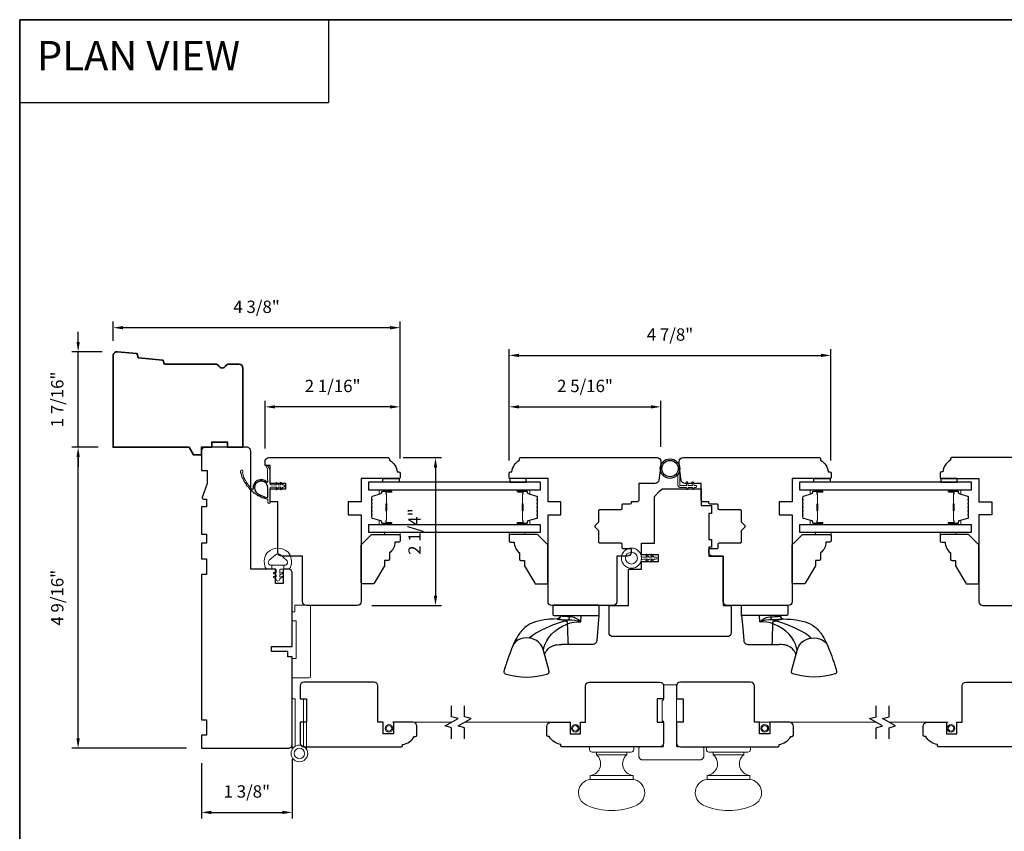
# Model space of a CAD drawing. Extents: x 1783 to 1867, y 626 to 732.
# Drawn here: x 1812 to 1827, y 660 to 673 of the extents above; entities that cross this region are included whole.
import ezdxf

# ---------------------------------------------------------------- set-up
doc = ezdxf.new("R2010")
doc.units = 0
doc.header["$LTSCALE"] = 250
doc.header["$MEASUREMENT"] = 0
doc.header["$PDMODE"] = 3
doc.header["$PDSIZE"] = -2
for name, pattern in [('DASHED2', [0.375, 0.25, -0.125]), ('HIDDEN', [0.375, 0.25, -0.125]), ('HIDDEN2', [0.1875, 0.125, -0.0625])]:
    doc.linetypes.add(name, pattern=pattern)
doc.layers.get('0').update_dxf_attribs({"color": 5, "linetype": 'CONTINUOUS', "lineweight": 20})
doc.layers.get('DEFPOINTS').update_dxf_attribs({"color": 2, "linetype": 'CONTINUOUS'})
for name, color, linetype, lineweight in [('2', 2, 'CONTINUOUS', 25), ('5', 7, 'HIDDEN', 9), ('6', 6, 'CONTINUOUS', 5), ('8', 7, 'CONTINUOUS', 35), ('Butal', 9, 'CONTINUOUS', 15), ('Screen', 40, 'HIDDEN2', 9), ('Spacer Bar', 1, 'CONTINUOUS', 9), ('WeatherStrip', 181, 'CONTINUOUS', 15)]:
    doc.layers.add(name, color=color, linetype=linetype, lineweight=lineweight)
for name, color, linetype in [('7', 7, 'CONTINUOUS'), ('Glass', 6, 'CONTINUOUS'), ('HARDWARE', 1, 'CONTINUOUS'), ('Vinyl', 6, 'CONTINUOUS'), ('Visible (ANSI)', 7, 'CONTINUOUS')]:
    doc.layers.add(name, color=color, linetype=linetype)
doc.styles.add('BOLD', font='txt')
doc.styles.add('ROMANS', font='romans')
doc.dimstyles.new('LWDEC', dxfattribs={"dimscale": 0.075, "dimtxt": 2.5, "dimasz": 2, "dimexe": 1.25, "dimexo": 3, "dimgap": 2, "dimtad": 1, "dimtoh": 1, "dimdec": 4, "dimzin": 11, "dimdsep": 46, "dimlunit": 5, "dimtxsty": 'ROMANS', "dimcen": 0, "dimdle": 1.5, "dimazin": 0, "dimtfac": 1, "dimtdec": 4, "dimtix": 1, "dimtmove": 0, "dimatfit": 3, "dimfxl": 0, "dimfrac": 2, "dimtzin": 0, "dimarcsym": 0})

# ---------------------------------------------------------------- blocks, each defined once
blk = doc.blocks.new('A$C1DF33308')
at = {"layer": '6'}
for p, q in [((2.62, 6.22), (4.58, 8.54)), ((6.6, 7.81), (6.6, 7.52)), ((8.12, 7.52), (8.12, 8.8)), ((4.58, 1.93), (2.62, 4.26)), ((6.6, 7.52), (8.12, 7.52)), ((6.6, 7.52), (6.6, 2.95)), ((8.12, 7.52), (6.6, 7.52)), ((8.12, 6.21), (8.12, 7.52)), ((8.12, 2.95), (8.12, 4.26)), ((9.4, 5.96), (8.37, 5.96)), ((8.37, 4.52), (9.4, 4.52)), ((9.43, 6.71), (9.61, 6.28)), ((9.61, 4.2), (9.43, 3.77)), ((10.17, 6.09), (9.83, 6.88)), ((9.83, 3.59), (10.17, 4.38)), ((10.91, 5.96), (10.38, 5.96)), ((10.38, 4.52), (10.91, 4.52)), ((10.93, 6.71), (11.12, 6.28)), ((11.12, 4.2), (10.93, 3.77)), ((11.68, 6.09), (11.34, 6.88)), ((11.34, 3.59), (11.68, 4.38)), ((11.97, 5.96), (11.89, 5.96)), ((11.89, 4.52), (11.97, 4.52)), ((6.6, 2.95), (6.6, 2.67)), ((8.12, 2.95), (6.6, 2.95)), ((6.6, 2.95), (8.12, 2.95)), ((8.12, 1.68), (8.12, 2.95))]:
    blk.add_line(p, q, dxfattribs=at)
for centre, radius, start, end in [((5.64, 5.24), 5.66, 136.3972, 223.6028), ((4.3, 6.51), 3.81, 108.0743, 136.3972), ((5.29, 3.47), 7, 76.2308, 108.0743), ((5.45, 7.81), 1.14, 360, 140), ((6.6, 8.8), 1.53, 0, 76.2308), ((3.79, 5.24), 1.53, 140, 220), ((8.37, 6.21), 0.254, 180, 270), ((8.37, 4.26), 0.254, 90, 180), ((9.4, 6.19), 0.23, 270, 23.4142), ((9.4, 4.29), 0.23, 336.5858, 90), ((9.63, 6.79), 0.221, 23.4142, 203.4142), ((10.38, 6.19), 0.23, 203.4142, 270), ((10.38, 4.29), 0.23, 90, 156.5858), ((11.13, 6.79), 0.221, 23.4142, 203.4142), ((10.91, 6.19), 0.23, 270, 23.4142), ((10.91, 4.29), 0.23, 336.5858, 90), ((11.89, 6.19), 0.23, 203.4142, 270), ((11.89, 4.29), 0.23, 90, 156.5858), ((11.97, 5.24), 0.719, 270, 90), ((4.3, 3.97), 3.81, 223.6028, 251.9257), ((5.29, 7), 7, 251.9257, 283.7692), ((5.45, 2.67), 1.14, 220, 0), ((6.6, 1.68), 1.53, 283.7692, 0), ((9.63, 3.68), 0.221, 156.5858, 336.5858), ((11.13, 3.68), 0.221, 156.5858, 336.5858)]:
    blk.add_arc(centre, radius, start, end, dxfattribs=at)
blk = doc.blocks.new('*U292')
at = {"layer": '7'}
for p, q in [((6, 0), (6, 0)), ((6, 0), (6, 0)), ((6, 0), (6, 0)), ((355, 0), (355, 0)), ((355, 0), (355, 0)), ((355, 0), (355, 0))]:
    blk.add_line(p, q, dxfattribs=at)
at = {"layer": 'Visible (ANSI)'}
for points in [[(6, 0), (33.5, 0, -0.414214), (35, -1.5), (35, -35.25), (33.25, -35.25), (33.25, -37.25), (27, -37.25), (27, -39.25), (35, -39.25), (35, -67.5, -0.414214), (33.5, -69), (31.5, -69), (31.5, -63.5), (28.5, -63.5), (28.5, -69), (19, -69), (19, -114.5, -0.414214), (17.5, -116), (1.5, -116, -0.414214), (0, -114.5), (0, -107), (2.25, -107), (2.25, -102), (0.31, -96.67, -0.520567), (0.78, -96), (2, -96), (2, -93), (0, -93), (0, -82.5), (2, -82.5), (2, -79), (0, -79), (0, -73), (2, -73), (2, -67), (0, -67), (0, -11), (2, -11), (2, -5), (0, -5), (0, 0), (6, 0)], [(355, 0), (327.5, 0, 0.414214), (326, -1.5), (326, -35.25), (327.75, -35.25), (327.75, -37.25), (334, -37.25), (334, -39.25), (326, -39.25), (326, -67.5, 0.414214), (327.5, -69), (329.5, -69), (329.5, -63.5), (332.5, -63.5), (332.5, -69), (342, -69), (342, -114.5, 0.414214), (343.5, -116), (359.5, -116, 0.414214), (361, -114.5), (361, -107), (358.75, -107), (358.75, -102), (360.69, -96.67, 0.520567), (360.22, -96), (359, -96), (359, -93), (361, -93), (361, -82.5), (359, -82.5), (359, -79), (361, -79), (361, -73), (359, -73), (359, -67), (361, -67), (361, -11), (359, -11), (359, -5), (361, -5), (361, 0), (355, 0)]]:
    blk.add_lwpolyline(points, format="xyb", dxfattribs=at)
at = {"layer": 'WeatherStrip', "rotation": 90}
blk.add_blockref('A$C1DF33308', (34.71, -77.1), dxfattribs=at)
at = {"layer": 'WeatherStrip', "xscale": -1, "rotation": 270}
blk.add_blockref('A$C1DF33308', (326.29, -77.1), dxfattribs=at)
blk = doc.blocks.new('A$C41D00328')
at = {"layer": '5', "linetype": 'Continuous'}
for p, q in [((1.12, 4.25), (0.37, 4.25)), ((1.99, 5.29), (1.12, 4.25)), ((1.78, 4.25), (2.38, 4.96)), ((3.03, 4.25), (1.78, 4.25)), ((3.9, 5.29), (3.03, 4.25)), ((3.68, 4.25), (4.28, 4.96)), ((5.25, 4.25), (3.68, 4.25)), ((5.75, 4.38), (5.25, 4.25)), ((6.02, 4.38), (5.75, 4.38)), ((0.37, 3.5), (1.12, 3.5)), ((1.12, 3.5), (1.99, 2.46)), ((2.38, 2.79), (1.78, 3.5)), ((1.78, 3.5), (3.03, 3.5)), ((3.03, 3.5), (3.9, 2.46)), ((4.28, 2.79), (3.68, 3.5)), ((3.68, 3.5), (5.25, 3.5)), ((5.25, 3.5), (5.75, 3.38)), ((5.75, 3.38), (6.02, 3.38))]:
    blk.add_line(p, q, dxfattribs=at)
for radius in [3.88, 2.28]:
    blk.add_circle((9.86, 3.88), radius, dxfattribs=at)
for centre, radius, start, end in [((0.37, 3.88), 0.375, 90, 270), ((2.19, 5.13), 0.25, 320, 140), ((4.09, 5.13), 0.25, 320, 140), ((2.19, 2.63), 0.25, 220, 40), ((4.09, 2.63), 0.25, 220, 40)]:
    blk.add_arc(centre, radius, start, end, dxfattribs=at)
blk = doc.blocks.new('63-130')
at = {"layer": 'Butal'}
for points in [[(0, 8.43), (0, 4.25, 0.414214), (0.25, 4), (1.57, 4), (1.39, 4.61, 0.329751), (1.03, 4.88), (0.91, 4.88, -0.414214), (0.4, 5.39), (0.4, 8.68), (0.25, 8.68, 0.414214)], [(13.3, 8.43), (13.3, 4.25, -0.414214), (13.05, 4), (11.72, 4), (11.91, 4.61, -0.329751), (12.27, 4.88), (12.39, 4.88, 0.414214), (12.9, 5.39), (12.9, 8.68), (13.05, 8.68, -0.414214)]]:
    blk.add_lwpolyline(points, format="xyb", close=True, dxfattribs=at)
at = {"layer": 'Spacer Bar'}
for points in [[(5.47, 1, -0.226277), (5.37, 1.05), (5.3, 1.13, 0.476976), (5.1, 1.13), (5.03, 1.05, -0.226277), (4.93, 1), (4.02, 1, -0.226277), (3.92, 1.05), (3.85, 1.13, 0.476976), (3.65, 1.13), (3.59, 1.05, -0.226277), (3.49, 1), (2.86, 1, -0.329751), (2.38, 1.35), (1.39, 4.61, 0.329751), (1.02, 4.89), (0.9, 4.89, -0.414214), (0.4, 5.39), (0.4, 8.68, -1), (0.78, 8.68), (0.78, 6.81, 0.414214), (0.93, 6.66), (1.44, 6.66), (1.44, 6.55), (0.97, 6.55, -0.414214), (0.67, 6.85), (0.67, 8.68, 1), (0.51, 8.68), (0.51, 5.39, 0.414214), (0.9, 5), (1.02, 5, -0.329751), (1.5, 4.65), (2.49, 1.39, 0.329751), (2.86, 1.11), (3.49, 1.11, 0.226277), (3.5, 1.12), (3.57, 1.2, -0.476976), (3.94, 1.2), (4.01, 1.12, 0.226277), (4.02, 1.11), (4.93, 1.11, 0.226277), (4.94, 1.12), (5.01, 1.2, -0.476976), (5.39, 1.2), (5.46, 1.12, 0.226277), (5.47, 1.11), (6.38, 1.11, 0.256633), (6.39, 1.12), (6.46, 1.2, -0.476976), (6.84, 1.2), (6.91, 1.12, 0.226277), (6.92, 1.11), (7.83, 1.11, 0.256633), (7.84, 1.12), (7.91, 1.2, -0.476976), (8.28, 1.2), (8.35, 1.12, 0.226277), (8.36, 1.11), (9.28, 1.11, 0.256633), (9.29, 1.12), (9.36, 1.2, -0.476976), (9.73, 1.2), (9.8, 1.12, 0.226277), (9.81, 1.11), (10.44, 1.11, 0.329751), (10.8, 1.39), (11.8, 4.65, -0.329751), (12.28, 5), (12.4, 5, 0.414214), (12.78, 5.39), (12.78, 8.68, 1), (12.63, 8.68), (12.63, 6.85, -0.414214), (12.33, 6.55), (11.85, 6.55), (11.85, 6.66), (12.37, 6.66, 0.414214), (12.52, 6.81), (12.52, 8.68, -1), (12.9, 8.68), (12.9, 5.39, -0.414214), (12.4, 4.89), (12.28, 4.89, 0.329751), (11.91, 4.61), (10.91, 1.35, -0.329751), (10.44, 1), (9.81, 1, -0.226277), (9.71, 1.05), (9.64, 1.13, 0.476976), (9.45, 1.13), (9.38, 1.05, -0.226277), (9.28, 1), (8.36, 1, -0.226277), (8.26, 1.05), (8.2, 1.13, 0.476976), (8, 1.13), (7.93, 1.05, -0.226277), (7.83, 1), (6.92, 1, -0.226277), (6.82, 1.05), (6.75, 1.13, 0.476976), (6.55, 1.13), (6.48, 1.05, -0.226277), (6.38, 1)], [(1, 6.72), (1.63, 6.72, 0.22907), (1.79, 6.79, -0.224481), (1.93, 6.85), (5.21, 6.85, -0.28964), (5.37, 6.75, 0.272736), (5.59, 6.6), (7.7, 6.6, 0.272736), (7.93, 6.75, -0.28964), (8.09, 6.85), (11.37, 6.85, -0.224481), (11.51, 6.79, 0.22907), (11.67, 6.72), (12.3, 6.72), (12.3, 6.66), (11.67, 6.66, -0.228585), (11.47, 6.76, 0.224481), (11.37, 6.8), (8.09, 6.8, 0.28964), (7.97, 6.73, -0.274141), (7.7, 6.55), (5.59, 6.55, -0.274141), (5.32, 6.73, 0.28964), (5.21, 6.8), (1.93, 6.8, 0.224481), (1.83, 6.76, -0.228585), (1.63, 6.66), (1, 6.66)]]:
    blk.add_lwpolyline(points, format="xyb", close=True, dxfattribs=at)
blk.add_lwpolyline([(5.21, 6.8, 0.001885), (5.21, 6.8), (1.93, 6.8, 0.224481), (1.83, 6.76, -0.228585), (1.63, 6.66), (1, 6.66), (1, 6.72), (1.63, 6.72, 0.22907), (1.79, 6.79, -0.224481), (1.93, 6.85), (5.21, 6.85, 0.214245), (5.25, 6.87, -0.214245), (5.38, 6.93), (7.92, 6.93, -0.214245), (8.05, 6.87, 0.214245), (8.09, 6.85), (11.37, 6.85, -0.224481), (11.51, 6.79, 0.22907), (11.67, 6.72), (12.3, 6.72), (12.3, 6.66), (11.67, 6.66, -0.228585), (11.47, 6.76, 0.224481), (11.37, 6.8), (8.09, 6.8, -0.214245), (8.01, 6.84, 0.214245), (7.92, 6.88), (5.38, 6.88, 0.214245), (5.28, 6.84, -0.214245), (5.21, 6.8)], format="xyb", dxfattribs=at)
blk = doc.blocks.new('*D381')
at = {"layer": '2', "color": 0, "lineweight": -2}
for p, q in [((1813.155, 666.131), (1812.756, 666.131)), ((1812.849, 661.714), (1812.849, 665.981)), ((1814.493, 661.564), (1812.756, 661.564))]:
    blk.add_line(p, q, dxfattribs=at)
at = {"layer": '2', "color": 0}
for points in [[(1812.824, 665.981), (1812.874, 665.981), (1812.849, 666.131)], [(1812.824, 661.714), (1812.874, 661.714), (1812.849, 661.564)]]:
    blk.add_solid(points, dxfattribs=at)
at = {"layer": 'DEFPOINTS', "color": 0}
for p in [(1812.849, 666.131), (1813.38, 666.131), (1814.718, 661.564)]:
    blk.add_point(p, dxfattribs=at)
at = {"layer": '2', "color": 0, "insert": (1812.557, 663.847), "char_height": 0.1875, "attachment_point": 5, "rotation": 90, "style": 'ROMANS'}
blk.add_mtext('4 9/16"', dxfattribs=at)
blk = doc.blocks.new('*D382')
at = {"layer": '2', "color": 0, "lineweight": -2}
for p, q in [((1812.849, 667.729), (1812.849, 667.879)), ((1813.214, 667.579), (1812.756, 667.579)), ((1812.849, 666.131), (1812.849, 667.579)), ((1813.155, 666.131), (1812.756, 666.131)), ((1812.849, 665.981), (1812.849, 665.831))]:
    blk.add_line(p, q, dxfattribs=at)
at = {"layer": '2', "color": 0}
for points in [[(1812.824, 667.729), (1812.874, 667.729), (1812.849, 667.579)], [(1812.824, 665.981), (1812.874, 665.981), (1812.849, 666.131)]]:
    blk.add_solid(points, dxfattribs=at)
at = {"layer": 'DEFPOINTS', "color": 0}
for p in [(1812.849, 667.579), (1813.439, 667.579), (1813.38, 666.131)]:
    blk.add_point(p, dxfattribs=at)
at = {"layer": '2', "color": 0, "insert": (1812.557, 666.855), "char_height": 0.1875, "attachment_point": 5, "rotation": 90, "style": 'ROMANS'}
blk.add_mtext('1 7/16"', dxfattribs=at)
blk = doc.blocks.new('*D383')
at = {"layer": '2', "color": 0, "lineweight": -2}
for p, q in [((1814.718, 661.339), (1814.718, 660.498)), ((1816.096, 661.398), (1816.096, 660.498)), ((1814.868, 660.591), (1815.946, 660.591))]:
    blk.add_line(p, q, dxfattribs=at)
at = {"layer": '2', "color": 0}
for points in [[(1814.868, 660.616), (1814.868, 660.566), (1814.718, 660.591)], [(1815.946, 660.616), (1815.946, 660.566), (1816.096, 660.591)]]:
    blk.add_solid(points, dxfattribs=at)
at = {"layer": 'DEFPOINTS', "color": 0}
for p in [(1814.718, 661.564), (1816.096, 661.623), (1816.096, 660.591)]:
    blk.add_point(p, dxfattribs=at)
at = {"layer": '2', "color": 0, "insert": (1815.407, 660.884), "char_height": 0.1875, "attachment_point": 5, "style": 'ROMANS'}
blk.add_mtext('1 3/8"', dxfattribs=at)
blk = doc.blocks.new('*D384')
at = {"layer": '2', "color": 0, "lineweight": -2}
for p, q in [((1815.686, 666.11), (1815.686, 666.837)), ((1817.73, 665.962), (1817.73, 666.837)), ((1817.58, 666.743), (1815.836, 666.743))]:
    blk.add_line(p, q, dxfattribs=at)
at = {"layer": '2', "color": 0}
for points in [[(1815.836, 666.768), (1815.836, 666.718), (1815.686, 666.743)], [(1817.58, 666.768), (1817.58, 666.718), (1817.73, 666.743)]]:
    blk.add_solid(points, dxfattribs=at)
at = {"layer": 'DEFPOINTS', "color": 0}
for p in [(1815.686, 666.743), (1815.686, 665.885), (1817.73, 665.737)]:
    blk.add_point(p, dxfattribs=at)
at = {"layer": '2', "color": 0, "insert": (1816.708, 667.036), "char_height": 0.1875, "attachment_point": 5, "style": 'ROMANS'}
blk.add_mtext('2 1/16"', dxfattribs=at)
blk = doc.blocks.new('*D385')
at = {"layer": '2', "color": 0, "lineweight": -2}
for p, q in [((1813.38, 667.745), (1813.38, 668.037)), ((1817.73, 665.962), (1817.73, 668.037)), ((1817.58, 667.944), (1813.53, 667.944))]:
    blk.add_line(p, q, dxfattribs=at)
at = {"layer": '2', "color": 0}
for points in [[(1813.53, 667.969), (1813.53, 667.919), (1813.38, 667.944)], [(1817.58, 667.969), (1817.58, 667.919), (1817.73, 667.944)]]:
    blk.add_solid(points, dxfattribs=at)
at = {"layer": 'DEFPOINTS', "color": 0}
for p in [(1813.38, 667.944), (1813.38, 667.52), (1817.73, 665.737)]:
    blk.add_point(p, dxfattribs=at)
at = {"layer": '2', "color": 0, "insert": (1815.555, 668.237), "char_height": 0.1875, "attachment_point": 5, "style": 'ROMANS'}
blk.add_mtext('4 3/8"', dxfattribs=at)
blk = doc.blocks.new('*D386')
at = {"layer": '2', "color": 0, "lineweight": -2}
for p, q in [((1817.776, 665.973), (1818.361, 665.973)), ((1818.268, 665.823), (1818.268, 663.879)), ((1817.305, 663.729), (1818.361, 663.729))]:
    blk.add_line(p, q, dxfattribs=at)
at = {"layer": '2', "color": 0}
for points in [[(1818.243, 665.823), (1818.293, 665.823), (1818.268, 665.973)], [(1818.243, 663.879), (1818.293, 663.879), (1818.268, 663.729)]]:
    blk.add_solid(points, dxfattribs=at)
at = {"layer": 'DEFPOINTS', "color": 0}
for p in [(1817.551, 665.973), (1817.08, 663.729), (1818.268, 663.729)]:
    blk.add_point(p, dxfattribs=at)
at = {"layer": '2', "color": 0, "insert": (1817.975, 664.851), "char_height": 0.1875, "attachment_point": 5, "rotation": 90, "style": 'ROMANS'}
blk.add_mtext('2 1/4"', dxfattribs=at)
blk = doc.blocks.new('*D391')
at = {"layer": '2', "color": 0, "lineweight": -2}
for p, q in [((1819.383, 665.928), (1819.383, 666.837)), ((1821.687, 666.139), (1821.687, 666.837)), ((1819.533, 666.743), (1821.537, 666.743))]:
    blk.add_line(p, q, dxfattribs=at)
at = {"layer": '2', "color": 0}
for points in [[(1819.533, 666.768), (1819.533, 666.718), (1819.383, 666.743)], [(1821.537, 666.768), (1821.537, 666.718), (1821.687, 666.743)]]:
    blk.add_solid(points, dxfattribs=at)
at = {"layer": 'DEFPOINTS', "color": 0}
for p in [(1821.687, 666.743), (1821.687, 665.914), (1819.383, 665.703)]:
    blk.add_point(p, dxfattribs=at)
at = {"layer": '2', "color": 0, "insert": (1820.535, 667.036), "char_height": 0.1875, "attachment_point": 5, "style": 'ROMANS'}
blk.add_mtext('2 5/16"', dxfattribs=at)
blk = doc.blocks.new('*D392')
at = {"layer": '2', "color": 0, "lineweight": -2}
for p, q in [((1819.383, 665.928), (1819.383, 667.617)), ((1824.265, 665.928), (1824.265, 667.617)), ((1819.533, 667.524), (1824.115, 667.524))]:
    blk.add_line(p, q, dxfattribs=at)
at = {"layer": '2', "color": 0}
for points in [[(1819.533, 667.549), (1819.533, 667.499), (1819.383, 667.524)], [(1824.115, 667.549), (1824.115, 667.499), (1824.265, 667.524)]]:
    blk.add_solid(points, dxfattribs=at)
at = {"layer": 'DEFPOINTS', "color": 0}
for p in [(1824.265, 667.524), (1819.383, 665.703), (1824.265, 665.703)]:
    blk.add_point(p, dxfattribs=at)
at = {"layer": '2', "color": 0, "insert": (1821.824, 667.816), "char_height": 0.1875, "attachment_point": 5, "style": 'ROMANS'}
blk.add_mtext('4 7/8"', dxfattribs=at)
blk = doc.blocks.new('2896C')
at = {"layer": '7'}
blk.add_lwpolyline([(17.25, 0, 0.414213562), (17.75, 0.5), (17.75, 1, 0.23812491), (22.25, 4), (22.75, 4, 0.414213562), (23.25, 4.5), (23.25, 8, 0.414213562), (21.75, 9.5), (14.25, 9.5), (14.25, 5), (10.25, 5), (10.25, 9.5), (8.25, 9.5), (8.25, 23.49993, 0.414213562), (6.75, 24.99993), (-20.25, 24.99993, 0.414213562), (-21.75, 23.49993), (-21.75, 18.5), (-19.25, 18.5), (-19.25, 9.5), (-21.75, 9.5), (-21.75, 1.5, 0.414213562), (-20.25, 0)], format="xyb", close=True, dxfattribs=at)
blk = doc.blocks.new('s253')
for p, q in [((-3.25, -10.13), (-3.25, 9.23)), ((-3.25, 9.23), (-2.08, 9.23)), ((-2.08, -8.98), (-2.08, 9.23)), ((1.07, -8.98), (1.07, 9.23)), ((1.07, 9.23), (2.25, 9.23)), ((2.25, -10.13), (2.25, 9.23))]:
    blk.add_line(p, q)
for radius in [3.2, 2.02]:
    blk.add_circle((-0.5, -11.77), radius)
blk = doc.blocks.new('S255')
for p, q in [((-13.5, -25), (-13.5, -26)), ((-13.5, -25), (3.5, -25)), ((3.5, -25), (3.5, -26)), ((-12.5, -27), (2.5, -27)), ((-10.88, -27), (-10.88, -28)), ((-10.88, -28), (0.88, -28)), ((0.88, -27), (0.88, -28)), ((-13.25, -36), (3.25, -36)), ((-13.25, -36), (-13.25, -37.5)), ((-13.25, -37.5), (3.25, -37.5)), ((3.25, -36), (3.25, -37.5))]:
    blk.add_line(p, q)
for centre, radius, start, end in [((-12.5, -26), 1, 180, 270), ((2.5, -26), 1, 270, 360), ((-13.75, -31.5), 4.53, 276.3557, 50.5746), ((3.75, -31.5), 4.53, 129.4254, 263.6443), ((-12.57, -42.65), 5.2, 97.5083, 245.8208), ((2.57, -42.65), 5.2, 294.1792, 82.4917), ((-5, -26.08), 23.42, 245.5295, 294.4705)]:
    blk.add_arc(centre, radius, start, end)
blk = doc.blocks.new('SCREEN ASTRAGAL')
at = {"layer": '7', "linetype": 'DASHED2', "lineweight": 9}
for p, q in [((-2, 0), (2, 0)), ((-2.5, -23.5), (-2.5, -0.5)), ((2.5, -6), (2.5, -0.5)), ((3.05, -6), (2.5, -6)), ((3.05, -14), (3.05, -6)), ((2.5, -23.5), (2.5, -14)), ((2.5, -14), (3.05, -14)), ((-13, -24.5), (-13, -27.5)), ((-12.5, -24), (-3, -24)), ((11.5, -24), (3, -24)), ((12, -27.5), (12, -24.5)), ((10.5, -29), (-11.5, -29))]:
    blk.add_line(p, q, dxfattribs=at)
for centre, radius, start, end in [((-2, -0.5), 0.5, 90, 180), ((2, -0.5), 0.5, 360, 90), ((-12.5, -24.5), 0.5, 90, 180), ((-3, -23.5), 0.5, 270, 360), ((3, -23.5), 0.5, 180, 270), ((11.5, -24.5), 0.5, 360, 90), ((-11.5, -27.5), 1.5, 180, 270), ((10.5, -27.5), 1.5, 270, 360)]:
    blk.add_arc(centre, radius, start, end, dxfattribs=at)

msp = doc.modelspace()

# ---------------------------------------------------------------- linework, layer by layer
at = {"color": 146, "linetype": 'Continuous'}
msp.add_line((1820.15696, 663.57801), (1820.15764, 663.57801), dxfattribs=at)
at = {"color": 7}
msp.add_lwpolyline([(1816.15504, 662.92621), (1816.09599, 662.92621), (1816.09599, 662.63094), (1816.35189, 662.63094, 0.41421356), (1816.37158, 662.65062), (1816.37158, 662.8081), (1816.37158, 663.71361, 0.41421356), (1816.35189, 663.7333), (1816.13536, 663.7333), (1816.13536, 663.63487), (1816.09599, 663.63487), (1816.09599, 663.49708), (1816.15504, 663.49708)], format="xyb", close=True, dxfattribs=at)
for centre, radius in [((1817.5626, 661.86634), 0.05861), ((1817.5626, 661.86634), 0.04252), ((1820.38738, 661.86634), 0.05861), ((1820.38738, 661.86634), 0.04252), ((1823.26139, 661.86636), 0.05861), ((1823.26139, 661.86636), 0.04252), ((1826.0862, 661.86636), 0.05861), ((1826.0862, 661.86636), 0.04252)]:
    msp.add_circle(centre, radius)
at = {"layer": '5'}
for p, q in [((1815.70257, 665.83999), (1815.72315, 665.79303)), ((1815.75771, 665.79656), (1815.71958, 665.84968)), ((1815.72142, 665.78489), (1815.72142, 665.63634)), ((1815.76146, 665.5729), (1815.76146, 665.78489)), ((1815.72142, 665.63634), (1815.72642, 665.63134)), ((1815.72642, 665.63134), (1815.72642, 665.60901)), ((1815.88765, 665.5579), (1815.86434, 665.59119)), ((1815.95261, 665.5579), (1815.9293, 665.59119)), ((1815.76146, 665.29638), (1815.76146, 665.50786)), ((1815.86324, 665.5579), (1815.77646, 665.5579)), ((1815.77646, 665.52286), (1815.86324, 665.52286)), ((1815.84796, 665.57972), (1815.86324, 665.5579)), ((1815.86324, 665.52286), (1815.84796, 665.50104)), ((1815.86434, 665.48957), (1815.88765, 665.52286)), ((1815.9282, 665.5579), (1815.88765, 665.5579)), ((1815.88765, 665.52286), (1815.9282, 665.52286)), ((1815.91292, 665.57972), (1815.9282, 665.5579)), ((1815.9282, 665.52286), (1815.91292, 665.50104)), ((1815.9293, 665.48957), (1815.95261, 665.52286)), ((1815.96048, 665.5579), (1815.95261, 665.5579)), ((1815.95261, 665.52286), (1815.96048, 665.52286)), ((1815.72642, 665.33452), (1815.72642, 665.29638))]:
    msp.add_line(p, q, dxfattribs=at)
msp.add_lwpolyline([(1822.21316, 665.52069), (1822.18856, 665.52069), (1822.18856, 665.50101, -1), (1822.16493, 665.50101), (1822.16493, 665.52069), (1822.09997, 665.52069), (1822.09997, 665.50101, -1), (1822.07635, 665.50101), (1822.07635, 665.52069), (1821.98186, 665.52069, -0.41421356), (1821.94249, 665.56006), (1821.94249, 665.71591, 0.13509528), (1821.97202, 665.78905), (1821.97202, 665.56006, 0.41421356), (1821.98186, 665.55022), (1822.07591, 665.55022), (1822.06793, 665.59128, -1), (1822.09112, 665.59578), (1822.09997, 665.55022), (1822.16449, 665.55022), (1822.15651, 665.59128, -1), (1822.1797, 665.59578), (1822.18856, 665.55022), (1822.21316, 665.55022, -1)], format="xyb", close=True, dxfattribs=at)
for centre, radius, start, end in [((1815.33066, 665.74971), 0.02011, 145.7509, 241.897535), ((1815.33092, 665.76572), 0.0175, 310.489547, 192.157659), ((1815.85148, 665.87787), 0.55, 192.157659, 192.265458), ((1815.34868, 665.74493), 0.00984, 130.489547, 194.810035), ((1815.85148, 665.87787), 0.52992, 194.810035, 226.481346), ((1815.71158, 665.84394), 0.00984, 35.670894, 203.670894), ((1815.74144, 665.78489), 0.02002, 156.006631, 180), ((1815.74144, 665.78489), 0.02002, 360, 35.670894), ((1815.85148, 665.87787), 0.55, 195.382976, 199.865738), ((1815.35218, 665.68195), 0.02011, 153.35118, 249.497815), ((1815.85148, 665.87787), 0.55, 202.983257, 207.465312), ((1815.38247, 665.61763), 0.02011, 160.924455, 257.125004), ((1815.85148, 665.87787), 0.55, 210.584147, 215.06549), ((1815.71658, 665.60901), 0.00984, 225.534859, 0), ((1815.85615, 665.58546), 0.01, 35, 215), ((1815.92111, 665.58546), 0.01, 35, 215), ((1815.42101, 665.55789), 0.02011, 168.524634, 264.725183), ((1815.85148, 665.87787), 0.55, 218.184326, 222.665613), ((1815.46712, 665.50377), 0.02011, 176.124757, 272.325306), ((1815.49336, 665.50073), 0.00984, 226.481346, 6.216853), ((1815.77646, 665.5729), 0.015, 180, 270), ((1815.77646, 665.50786), 0.015, 90, 180), ((1815.85615, 665.4953), 0.01, 145, 325), ((1815.92111, 665.4953), 0.01, 145, 325), ((1815.96048, 665.54038), 0.01752, 270, 90), ((1815.64211, 665.38403), 0.02011, 198.844766, 295.205329), ((1815.85148, 665.87787), 0.55, 248.586418, 256.057144), ((1815.71658, 665.33452), 0.00984, 0, 76.057144), ((1815.74394, 665.29638), 0.01752, 180, 0)]:
    msp.add_arc(centre, radius, start, end, dxfattribs=at)
at = {"layer": '6'}
for points in [[(1817.49368, 664.83605), (1817.49368, 664.80613), (1817.7299, 664.80613), (1817.7299, 664.83605)], [(1819.62157, 664.83605), (1819.62157, 664.80613), (1819.38535, 664.80613), (1819.38535, 664.83605)], [(1824.0291, 664.83605), (1824.0291, 664.80613), (1824.26532, 664.80613), (1824.26532, 664.83605)], [(1826.15699, 664.83605), (1826.15699, 664.80613), (1825.92077, 664.80613), (1825.92077, 664.83605)]]:
    msp.add_lwpolyline(points, close=True, dxfattribs=at)
at = {"layer": '7', "color": 1, "linetype": 'Continuous'}
msp.add_lwpolyline([(1811.96296, 672.61658), (1816.64431, 672.61658), (1816.64431, 671.35716), (1811.96296, 671.35716)], close=True, dxfattribs=at)
at = {"layer": '7'}
for points in [[(1816.25359, 664.47739), (1815.93863, 664.47739, -0.41421356), (1815.87957, 664.53644), (1815.87957, 665.30416), (1815.76146, 665.30416), (1815.76146, 665.50101), (1815.99768, 665.50101), (1815.99768, 665.57975), (1815.76146, 665.57975), (1815.76146, 665.85534), (1815.68272, 665.85534), (1815.68272, 665.91439, -0.41421356), (1815.74178, 665.97345), (1817.55083, 665.97345, -0.41421356), (1817.57248, 665.9518), (1817.57248, 665.93314, -0.23596569), (1817.68889, 665.75691), (1817.71028, 665.75691, -0.41421356), (1817.72996, 665.73723), (1817.72996, 665.66833, -0.41421356), (1817.72012, 665.65849), (1817.13941, 665.65849), (1817.13941, 665.30416), (1816.94256, 665.30416), (1816.94256, 665.10731), (1817.13941, 665.10731), (1817.13941, 663.78841, -0.41421356), (1817.08036, 663.72936), (1816.31264, 663.72936, -0.41421356), (1816.25359, 663.78841)], [(1819.97399, 665.10731), (1820.17084, 665.10731), (1820.17084, 665.30416), (1819.97399, 665.30416), (1819.97399, 665.65849), (1819.39329, 665.65849, -0.41421356), (1819.38344, 665.66833), (1819.38344, 665.73723, -0.41421356), (1819.40313, 665.75691), (1819.42452, 665.75691, -0.23596569), (1819.54092, 665.93314), (1819.54092, 665.95376, -0.41421356), (1819.56061, 665.97345), (1821.62753, 665.97345, -0.41421356), (1821.68659, 665.91439), (1821.68659, 665.85534), (1821.655, 665.63059, -0.37388468), (1821.59652, 665.57975), (1821.35194, 665.57975), (1821.35194, 665.32384, -0.41421356), (1821.33226, 665.30416), (1821.24368, 665.30416, 0.41421356), (1821.23383, 665.29432), (1821.23383, 665.28447, -0.41421356), (1821.21415, 665.26479), (1821.10588, 665.26479, 0.41421356), (1821.09604, 665.25495), (1821.09604, 665.19983, -0.41421356), (1821.07635, 665.18014), (1820.75155, 665.18014, 0.41421356), (1820.74171, 665.1703), (1820.74171, 664.99328), (1820.68554, 664.9371, 0.41421356), (1820.68554, 664.92318), (1820.74171, 664.86701), (1820.74171, 664.68999, 0.41421356), (1820.75155, 664.68015), (1821.07635, 664.68015, -0.41421356), (1821.09604, 664.66046), (1821.09604, 664.60534, 0.41421356), (1821.10588, 664.5955), (1821.21415, 664.5955, -0.41421356), (1821.23383, 664.57581), (1821.23383, 664.53644, -0.41421356), (1821.17478, 664.47739), (1821.0173, 664.47739), (1821.0173, 663.78841, -0.41421356), (1820.95824, 663.72936), (1820.03305, 663.72936, -0.41421356), (1819.97399, 663.78841)], [(1824.10784, 665.93314, -0.23596569), (1824.22425, 665.75691), (1824.24564, 665.75691, -0.41421356), (1824.26532, 665.73723), (1824.26532, 665.66833, -0.41421356), (1824.25548, 665.65849), (1823.67477, 665.65849), (1823.67477, 665.30416), (1823.47792, 665.30416), (1823.47792, 665.10731), (1823.67477, 665.10731), (1823.67477, 663.78841, -0.41421356), (1823.61572, 663.72936), (1822.69052, 663.72936, -0.41421356), (1822.63147, 663.78841), (1822.63147, 664.47739), (1822.47399, 664.47739, -0.41421356), (1822.41493, 664.53644), (1822.41493, 664.57581, -0.41421356), (1822.43462, 664.5955), (1822.54289, 664.5955, 0.41421356), (1822.55273, 664.60534), (1822.55273, 664.66046, -0.41421356), (1822.57241, 664.68015), (1822.89722, 664.68015, 0.41421356), (1822.90706, 664.68999), (1822.90706, 664.86701), (1822.96323, 664.92318, 0.41421356), (1822.96323, 664.9371), (1822.90706, 664.99328), (1822.90706, 665.1703, 0.41421356), (1822.89722, 665.18014), (1822.57241, 665.18014, -0.41421356), (1822.55273, 665.19983), (1822.55273, 665.25495, 0.41421356), (1822.54289, 665.26479), (1822.43462, 665.26479, -0.41421356), (1822.41493, 665.28447), (1822.41493, 665.29432, 0.41421356), (1822.40509, 665.30416), (1822.31651, 665.30416, -0.41421356), (1822.29682, 665.32384), (1822.29682, 665.57975), (1822.05225, 665.57975, -0.37388468), (1821.99377, 665.63059), (1821.96218, 665.85534), (1821.96218, 665.91439, -0.41421356), (1822.02123, 665.97345), (1824.08816, 665.97345, -0.41421356), (1824.10784, 665.95376)], [(1815.72589, 665.52286, 1.62432484), (1815.57025, 665.42864, 0.07438781), (1815.71403, 665.36601, 0.49331229), (1815.72642, 665.37551), (1815.72642, 665.52286)], [(1817.57242, 664.53054), (1817.57242, 664.43212, -0.41421356), (1817.55274, 664.41243), (1817.49368, 664.41243), (1817.49368, 664.33369), (1817.34025, 664.06794, -0.26794919), (1817.32321, 664.0581), (1817.15904, 664.0581, -0.41421356), (1817.13935, 664.07779), (1817.13935, 664.64865), (1817.29683, 664.80613), (1817.71022, 664.80613, -0.41421356), (1817.7299, 664.78645), (1817.7299, 664.70771, -0.41421356), (1817.71022, 664.68802), (1817.65116, 664.68802, -0.23606798)], [(1819.5408, 664.53054), (1819.5408, 664.43211, 0.41421356), (1819.56048, 664.41243), (1819.61954, 664.41243), (1819.61954, 664.33369), (1819.77297, 664.06794, 0.26794919), (1819.79001, 664.0581), (1819.95418, 664.0581, 0.41421356), (1819.97387, 664.07778), (1819.97387, 664.64865), (1819.81639, 664.80613), (1819.403, 664.80613, 0.41421356), (1819.38332, 664.78644), (1819.38332, 664.7077, 0.41421356), (1819.403, 664.68802), (1819.46206, 664.68802, 0.23606798)], [(1824.10784, 664.53054), (1824.10784, 664.43212, -0.41421356), (1824.08816, 664.41243), (1824.0291, 664.41243), (1824.0291, 664.33369), (1823.87567, 664.06794, -0.26794919), (1823.85863, 664.0581), (1823.69446, 664.0581, -0.41421356), (1823.67477, 664.07779), (1823.67477, 664.64865), (1823.83225, 664.80613), (1824.24564, 664.80613, -0.41421356), (1824.26532, 664.78645), (1824.26532, 664.70771, -0.41421356), (1824.24564, 664.68802), (1824.18658, 664.68802, -0.23606798)], [(1826.07622, 664.53054), (1826.07622, 664.43211, 0.41421356), (1826.0959, 664.41243), (1826.15496, 664.41243), (1826.15496, 664.33369), (1826.30839, 664.06794, 0.26794919), (1826.32543, 664.0581), (1826.4896, 664.0581, 0.41421356), (1826.50929, 664.07778), (1826.50929, 664.64865), (1826.35181, 664.80613), (1825.93842, 664.80613, 0.41421356), (1825.91874, 664.78644), (1825.91874, 664.7077, 0.41421356), (1825.93842, 664.68802), (1825.99748, 664.68802, 0.23606798)]]:
    msp.add_lwpolyline(points, format="xyb", close=True, dxfattribs=at)
for points in [[(1827.90699, 665.97345), (1826.09794, 665.97345, 0.41421356), (1826.07628, 665.9518), (1826.07628, 665.93314, 0.23596569), (1825.95988, 665.75691), (1825.93849, 665.75691, 0.41421356), (1825.9188, 665.73723), (1825.9188, 665.66833, 0.41421356), (1825.92865, 665.65849), (1826.50935, 665.65849), (1826.50935, 665.30416), (1826.7062, 665.30416), (1826.7062, 665.10731), (1826.50935, 665.10731), (1826.50935, 663.78841, 0.41421356), (1826.56841, 663.72936), (1827.33612, 663.72936, 0.41421356)], [(1822.47399, 664.47739), (1822.63147, 664.47739), (1822.63147, 663.72936), (1822.74958, 663.72936), (1822.74958, 663.31597, -0.41421356), (1822.69052, 663.25692), (1820.95824, 663.25692, -0.41421356), (1820.89919, 663.31597), (1820.89919, 663.72936), (1821.19446, 663.72936), (1821.19446, 664.28054), (1821.39131, 664.28054), (1821.39131, 664.39865), (1821.64722, 664.39865), (1821.64722, 664.49707), (1821.39131, 664.49707), (1821.39131, 664.58566), (1821.39131, 664.67424), (1821.58816, 664.67424), (1821.58816, 665.3829), (1821.6669, 665.46164), (1821.70627, 665.50101), (1822.29682, 665.50101), (1822.29682, 665.2451), (1822.4543, 665.2451), (1822.4543, 665.12699), (1822.41493, 665.12699), (1822.41493, 664.73329), (1822.4543, 664.73329), (1822.4543, 664.61518), (1822.41493, 664.61518), (1822.41493, 664.47739), (1822.63147, 664.47739), (1822.63147, 663.78841)]]:
    msp.add_lwpolyline(points, format="xyb", dxfattribs=at)
for points in [[(1818.51246, 661.70885), (1818.51246, 661.87565), (1818.41403, 661.90202), (1818.61088, 662.01567), (1818.51246, 662.04205), (1818.51246, 662.20885)], [(1818.70931, 661.70885), (1818.70931, 661.87565), (1818.61088, 661.90202), (1818.80773, 662.01567), (1818.70931, 662.04205), (1818.70931, 662.20885)], [(1824.94985, 661.70885), (1824.94985, 661.87565), (1825.04828, 661.90202), (1824.85143, 662.01567), (1824.94985, 662.04205), (1824.94985, 662.20885)], [(1825.1467, 661.70885), (1825.1467, 661.87565), (1825.24513, 661.90202), (1825.04828, 662.01567), (1825.1467, 662.04205), (1825.1467, 662.20885)]]:
    msp.add_lwpolyline(points, dxfattribs=at)
for radius in [0.14764, 0.12402]:
    msp.add_circle((1821.82438, 665.80613), radius, dxfattribs=at)
for centre, radius, start, end in [((1815.62431, 665.515), 0.12189, 45.534859, 186.216853), ((1815.85148, 665.87787), 0.55, 225.784449, 230.265678), ((1815.51997, 665.45622), 0.02011, 183.724821, 279.925371), ((1815.85148, 665.87787), 0.55, 233.384514, 237.865684), ((1815.57865, 665.41608), 0.02011, 191.324827, 287.525376), ((1815.85148, 665.87787), 0.55, 240.984519, 245.463677)]:
    msp.add_arc(centre, radius, start, end, dxfattribs=at)
at = {"layer": '8', "linetype": 'Continuous'}
msp.add_lwpolyline([(1811.96296, 672.61658), (1852.41003, 672.61658), (1852.41003, 653.2658), (1811.96296, 653.2658)], close=True, dxfattribs=at)
at = {"layer": '8'}
msp.add_lwpolyline([(1814.14519, 667.43561, 0.36397023), (1814.12745, 667.45366), (1813.77133, 667.48795, -0.36397023), (1813.75359, 667.506), (1813.75149, 667.53271, 0.36397023), (1813.73375, 667.55076), (1813.44423, 667.57864, 0.44261709), (1813.37951, 667.51986), (1813.37951, 666.13092), (1814.53179, 666.13092), (1814.59998, 666.01281), (1814.71809, 666.01281), (1814.71809, 666.13092), (1814.87557, 666.13092), (1814.87557, 666.20966), (1815.11179, 666.20966), (1815.11179, 666.13092), (1815.34801, 666.13092), (1815.34801, 667.33171, 0.41421356), (1815.28896, 667.39076), (1815.13534, 667.39076, 0.26794919), (1815.0842, 667.36123, -0.57735027), (1814.98191, 667.36123, 0.26794919), (1814.93077, 667.39076), (1814.16691, 667.39076, -0.39139246), (1814.14729, 667.4089)], format="xyb", close=True, dxfattribs=at)
at = {"layer": 'Glass'}
for points in [[(1817.2574, 665.60377), (1819.85582, 665.60377), (1819.85582, 665.48172), (1817.2574, 665.48172)], [(1823.79282, 665.60377), (1826.39124, 665.60377), (1826.39124, 665.48172), (1823.79282, 665.48172)], [(1817.2574, 664.9581), (1819.85582, 664.9581), (1819.85582, 664.83605), (1817.2574, 664.83605)], [(1823.79282, 664.9581), (1826.39124, 664.9581), (1826.39124, 664.83605), (1823.79282, 664.83605)]]:
    msp.add_lwpolyline(points, close=True, dxfattribs=at)
at = {"layer": 'HARDWARE', "color": 146}
for p, q in [((1820.15515, 663.57719), (1820.15584, 663.57719)), ((1820.15718, 663.57803), (1820.15786, 663.57803)), ((1820.29375, 663.14053), (1820.17864, 663.14043)), ((1823.36256, 663.14053), (1823.47768, 663.14043))]:
    msp.add_line(p, q, dxfattribs=at)
for points in [[(1820.73258, 663.73403), (1820.06308, 663.73403, 0.41421356), (1820.04808, 663.71903), (1820.04808, 663.59303, 0.41421356), (1820.06308, 663.57803), (1820.74758, 663.57803), (1820.74758, 663.71903, 0.41421356)], [(1822.92374, 663.73403), (1823.59323, 663.73403, -0.41421356), (1823.60823, 663.71903), (1823.60823, 663.59303, -0.41421356), (1823.59323, 663.57803), (1822.90874, 663.57803), (1822.90874, 663.71903, -0.41421356)]]:
    msp.add_lwpolyline(points, format="xyb", close=True, dxfattribs=at)
for points in [[(1820.7472, 663.57803), (1820.7303, 663.38473), (1820.71389, 663.19713), (1820.71184, 663.18583), (1820.70773, 663.17511), (1820.70172, 663.16533), (1820.69401, 663.15682), (1820.68487, 663.14988), (1820.6746, 663.14475), (1820.66356, 663.14159), (1820.65213, 663.14053), (1820.45297, 663.14053), (1820.30797, 663.14053), (1820.29375, 663.14053), (1820.29081, 663.14159), (1820.28798, 663.14475), (1820.28534, 663.14988), (1820.28299, 663.15682), (1820.28101, 663.16533), (1820.27946, 663.17511), (1820.27841, 663.18583), (1820.27788, 663.19713), (1820.27143, 663.48423), (1820.22675, 663.49849), (1820.18491, 663.51147), (1820.1477, 663.52187), (1820.13182, 663.52523), (1820.11869, 663.52646), (1820.1148, 663.52674), (1820.1162, 663.52443), (1820.1199, 663.52272), (1820.12928, 663.52082), (1820.14416, 663.51883), (1820.16423, 663.51687), (1820.18909, 663.51509), (1820.21821, 663.51364), (1820.25098, 663.51272), (1820.28673, 663.51245), (1820.33334, 663.51272), (1820.38065, 663.50727), (1820.42723, 663.49679), (1820.47233, 663.48008), (1820.43498, 663.51068), (1820.39238, 663.53529), (1820.36913, 663.54524), (1820.34656, 663.55263), (1820.32263, 663.55775), (1820.30048, 663.55951), (1820.27129, 663.55998), (1820.24203, 663.56123), (1820.22737, 663.56218), (1820.21194, 663.56344), (1820.19653, 663.56499), (1820.18913, 663.56588), (1820.17982, 663.56716), (1820.17221, 663.56841), (1820.16761, 663.56932), (1820.16291, 663.57047), (1820.16074, 663.57149), (1820.15949, 663.57239), (1820.15807, 663.57563, -0.42985185), (1820.1148, 663.52675), (1820.05966, 663.52479), (1819.99883, 663.52021), (1819.96092, 663.51651), (1819.91752, 663.51083), (1819.87181, 663.503), (1819.82692, 663.4935), (1819.78437, 663.48175), (1819.74409, 663.46733), (1819.7059, 663.44984), (1819.67212, 663.43046), (1819.64483, 663.41154), (1819.62275, 663.39377), (1819.60116, 663.37398), (1819.57921, 663.35109), (1819.56111, 663.32983), (1819.55352, 663.32022), (1819.54442, 663.30809), (1819.53249, 663.29116), (1819.51813, 663.26905), (1819.50168, 663.24131), (1819.48324, 663.20749), (1819.46284, 663.16679), (1819.44063, 663.1175), (1819.42194, 663.0705), (1819.39926, 663.00944), (1819.38087, 662.95956), (1819.36615, 662.91928), (1819.35456, 662.88712), (1819.34556, 662.86177), (1819.3387, 662.84206), (1819.33358, 662.82703), (1819.32986, 662.81589), (1819.32803, 662.81031), (1819.32665, 662.80604), (1819.32543, 662.80225), (1819.32194, 662.79105), (1819.31664, 662.77289), (1819.31163, 662.75379), (1819.30806, 662.74024), (1819.30602, 662.72873), (1819.30614, 662.71861), (1819.30843, 662.70991), (1819.3127, 662.70287), (1819.31842, 662.69775), (1819.32562, 662.69441, 0.15892483), (1819.96988, 662.69405), (1819.97886, 662.69895), (1819.98407, 662.70456), (1819.98645, 662.70861), (1819.98786, 662.712), (1819.98876, 662.71503), (1819.98929, 662.71764), (1819.98961, 662.72004), (1819.98979, 662.72236), (1819.98982, 662.72594), (1819.98959, 662.72977), (1819.9889, 662.73568), (1819.98733, 662.7443), (1819.98528, 662.75317), (1819.90357, 663.04651), (1819.89551, 663.07837), (1819.88078, 663.11105), (1819.85927, 663.14284), (1819.83162, 663.17187), (1819.7992, 663.19647), (1819.7639, 663.2154), (1819.72776, 663.22814), (1819.69266, 663.23482), (1819.64439, 663.23817), (1819.60443, 663.23558), (1819.5634, 663.22591), (1819.52388, 663.20853), (1819.48872, 663.18375), (1819.4605, 663.15291), (1819.4409, 663.11816), (1819.44086, 663.11802)], [(1822.90912, 663.57803), (1822.92602, 663.38473), (1822.94242, 663.19713), (1822.94448, 663.18583), (1822.94858, 663.17511), (1822.95459, 663.16533), (1822.9623, 663.15682), (1822.97144, 663.14988), (1822.98171, 663.14475), (1822.99275, 663.14159), (1823.00418, 663.14053), (1823.20335, 663.14053), (1823.34835, 663.14053), (1823.36256, 663.14053), (1823.3655, 663.14159), (1823.36834, 663.14475), (1823.37098, 663.14988), (1823.37333, 663.15682), (1823.37531, 663.16533), (1823.37685, 663.17511), (1823.3779, 663.18583), (1823.37843, 663.19713), (1823.38488, 663.48423), (1823.42956, 663.49849), (1823.4714, 663.51147), (1823.50861, 663.52187), (1823.52449, 663.52523), (1823.53762, 663.52646), (1823.54151, 663.52674), (1823.54011, 663.52443), (1823.53642, 663.52272), (1823.52703, 663.52082), (1823.51216, 663.51883), (1823.49208, 663.51687), (1823.46722, 663.51509), (1823.4381, 663.51364), (1823.40533, 663.51272), (1823.36959, 663.51245), (1823.32297, 663.51272), (1823.27566, 663.50727), (1823.22908, 663.49679), (1823.18398, 663.48008), (1823.22133, 663.51068), (1823.26394, 663.53529), (1823.28718, 663.54524), (1823.30975, 663.55263), (1823.33369, 663.55775), (1823.35583, 663.55951), (1823.38502, 663.55998), (1823.41429, 663.56123), (1823.42894, 663.56218), (1823.44437, 663.56344), (1823.45979, 663.56499), (1823.46718, 663.56588), (1823.4765, 663.56716), (1823.4841, 663.56841), (1823.4887, 663.56932), (1823.49341, 663.57047), (1823.49558, 663.57149), (1823.49682, 663.57239), (1823.49824, 663.57563, 0.42985185), (1823.54151, 663.52675), (1823.59665, 663.52479), (1823.65748, 663.52021), (1823.6954, 663.51651), (1823.73879, 663.51083), (1823.78451, 663.503), (1823.8294, 663.4935), (1823.87194, 663.48175), (1823.91222, 663.46733), (1823.95042, 663.44984), (1823.98419, 663.43046), (1824.01148, 663.41154), (1824.03357, 663.39377), (1824.05515, 663.37398), (1824.0771, 663.35109), (1824.0952, 663.32983), (1824.10279, 663.32022), (1824.1119, 663.30809), (1824.12382, 663.29116), (1824.13818, 663.26905), (1824.15464, 663.24131), (1824.17308, 663.20749), (1824.19348, 663.16679), (1824.21568, 663.1175), (1824.23438, 663.0705), (1824.25705, 663.00944), (1824.27545, 662.95956), (1824.29016, 662.91928), (1824.30175, 662.88712), (1824.31075, 662.86177), (1824.31761, 662.84206), (1824.32273, 662.82703), (1824.32645, 662.81589), (1824.32828, 662.81031), (1824.32967, 662.80604), (1824.33088, 662.80225), (1824.33437, 662.79105), (1824.33967, 662.77289), (1824.34468, 662.75379), (1824.34825, 662.74024), (1824.3503, 662.72873), (1824.35018, 662.71861), (1824.34788, 662.70991), (1824.34361, 662.70287), (1824.33789, 662.69775), (1824.3307, 662.69441, -0.15892483), (1823.68643, 662.69405), (1823.67746, 662.69895), (1823.67225, 662.70456), (1823.66986, 662.70861), (1823.66845, 662.712), (1823.66756, 662.71503), (1823.66702, 662.71764), (1823.6667, 662.72004), (1823.66653, 662.72236), (1823.66649, 662.72594), (1823.66672, 662.72977), (1823.66742, 662.73568), (1823.66899, 662.7443), (1823.67103, 662.75317), (1823.75274, 663.04651), (1823.76081, 663.07837), (1823.77554, 663.11105), (1823.79705, 663.14284), (1823.82469, 663.17187), (1823.85711, 663.19647), (1823.89241, 663.2154), (1823.92855, 663.22814), (1823.96365, 663.23482), (1824.01192, 663.23817), (1824.05189, 663.23558), (1824.09291, 663.22591), (1824.13243, 663.20853), (1824.16759, 663.18375), (1824.19582, 663.15291), (1824.21541, 663.11816), (1824.21545, 663.11802)]]:
    msp.add_lwpolyline(points, format="xyb", dxfattribs=at)
for points in [[(1819.69266, 663.23482), (1819.70993, 663.25216), (1819.73105, 663.27015), (1819.75648, 663.28901), (1819.78641, 663.30856), (1819.83243, 663.33503), (1819.88295, 663.36148), (1819.93616, 663.38748), (1820.04824, 663.43643), (1820.16559, 663.47919), (1820.28673, 663.5125), (1820.29245, 663.51906), (1820.29718, 663.53035), (1820.29996, 663.54472), (1820.30048, 663.55951)], [(1819.90357, 663.04651), (1819.91247, 663.09201), (1819.92951, 663.14097), (1819.95436, 663.19251), (1819.98684, 663.24421), (1820.0276, 663.29331), (1820.07611, 663.33888), (1820.13138, 663.38023), (1820.19236, 663.41666), (1820.2581, 663.4472), (1820.31001, 663.46537), (1820.36368, 663.47834), (1820.41837, 663.48428), (1820.47233, 663.47975), (1820.47465, 663.57803)], [(1823.75274, 663.04651), (1823.74384, 663.09201), (1823.72681, 663.14097), (1823.70196, 663.19251), (1823.66947, 663.24421), (1823.62871, 663.29331), (1823.5802, 663.33888), (1823.52493, 663.38023), (1823.46395, 663.41666), (1823.39821, 663.4472), (1823.3463, 663.46537), (1823.29263, 663.47834), (1823.23794, 663.48428), (1823.18398, 663.47975), (1823.18167, 663.57803)], [(1823.96365, 663.23482), (1823.94638, 663.25216), (1823.92526, 663.27015), (1823.89983, 663.28901), (1823.8699, 663.30856), (1823.82388, 663.33503), (1823.77337, 663.36148), (1823.72015, 663.38748), (1823.60808, 663.43643), (1823.49072, 663.47919), (1823.36959, 663.5125), (1823.36386, 663.51906), (1823.35913, 663.53035), (1823.35635, 663.54472), (1823.35583, 663.55951)], [(1819.92189, 662.98075), (1819.9261, 662.99551), (1819.93461, 663.01614), (1819.94078, 663.02813), (1819.94686, 663.03834), (1819.95451, 663.04944), (1819.97662, 663.07427), (1819.99894, 663.0923), (1820.01742, 663.10374), (1820.03952, 663.11446), (1820.05707, 663.12116), (1820.06683, 663.12432), (1820.07843, 663.12761), (1820.09325, 663.13114), (1820.11443, 663.13505), (1820.14265, 663.13849), (1820.17864, 663.14043)], [(1823.73442, 662.98075), (1823.73022, 662.99551), (1823.7217, 663.01614), (1823.71554, 663.02813), (1823.70945, 663.03834), (1823.7018, 663.04944), (1823.6797, 663.07427), (1823.65738, 663.0923), (1823.63889, 663.10374), (1823.61679, 663.11446), (1823.59924, 663.12116), (1823.58949, 663.12432), (1823.57788, 663.12761), (1823.56306, 663.13114), (1823.54188, 663.13505), (1823.51366, 663.13849), (1823.47768, 663.14043)]]:
    msp.add_lwpolyline(points, dxfattribs=at)
at = {"layer": 'Screen'}
for p, q in [((1818.51246, 661.95885), (1817.61789, 661.95885)), ((1820.31856, 661.95885), (1818.70931, 661.95885)), ((1823.10627, 661.95885), (1824.94985, 661.95885)), ((1825.1467, 661.95885), (1826.04128, 661.95885))]:
    msp.add_line(p, q, dxfattribs=at)
at = {"layer": 'Vinyl'}
for points in [[(1817.71805, 665.65849), (1817.71805, 665.59943), (1817.46805, 665.59943), (1817.46805, 665.65849)], [(1819.39525, 665.65849), (1819.39525, 665.59943), (1819.64525, 665.59943), (1819.64525, 665.65849)], [(1824.25351, 665.65849), (1824.25351, 665.59943), (1824.00351, 665.59943), (1824.00351, 665.65849)], [(1825.93071, 665.65849), (1825.93071, 665.59943), (1826.18071, 665.59943), (1826.18071, 665.65849)]]:
    msp.add_lwpolyline(points, close=True, dxfattribs=at)

# ---------------------------------------------------------------- block references
at = {"yscale": 0.03937, "zscale": 0.03937}
for name, p, xscale in [('2896C', (1817.07048, 661.5837), 0.03937), ('2896C', (1820.86966, 661.58371), -0.03937), ('2896C', (1822.77911, 661.58372), 0.03937), ('2896C', (1826.57832, 661.58372), -0.03937), ('s253', (1816.22402, 661.94851), 0.03937), ('S255', (1821.13541, 662.56795), 0.03937), ('S255', (1822.51336, 662.56797), -0.03937)]:
    msp.add_blockref(name, p, dxfattribs=dict(at, xscale=xscale))
at = {"layer": '2', "xscale": -0.03937, "yscale": 0.03937, "zscale": 0.03937, "rotation": 180}
msp.add_blockref('*U292', (1814.71804, 661.56401), dxfattribs=at)
at = {"layer": '8', "xscale": -0.03937, "yscale": 0.03937, "zscale": 0.03937}
for name, p in [('A$C41D00328', (1821.62753, 664.2953)), ('SCREEN ASTRAGAL', (1821.82438, 662.52859))]:
    msp.add_blockref(name, p, dxfattribs=at)
at = {"layer": 'Glass', "yscale": 0.03937, "zscale": 0.03937}
for p, xscale, rotation in [((1817.2574, 664.9581), -0.03937, 270), ((1819.85582, 664.9581), 0.03937, 90.00000000000001), ((1823.79282, 664.9581), -0.03937, 270), ((1826.39124, 664.9581), 0.03937, 90.00000000000001)]:
    msp.add_blockref('63-130', p, dxfattribs=dict(at, xscale=xscale, rotation=rotation))

# ---------------------------------------------------------------- texts
at = {"layer": '5', "linetype": 'Continuous', "lineweight": 15, "style": 'BOLD'}
msp.add_text('PLAN VIEW', height=0.445956, dxfattribs=at).set_placement((1812.22274, 671.84714))

# ---------------------------------------------------------------- dimensions: what is measured, and where the dimension line sits
at = {"layer": '2'}
for base, p1, p2, picture, middle in [((1813.37951, 667.9437), (1817.72983, 665.73725), (1813.37951, 667.51986), '*D385', (1815.55467, 668.23656)), ((1824.26532, 667.5235), (1819.38344, 665.70278), (1824.26532, 665.70278), '*D392', (1821.82438, 667.81636)), ((1815.685975, 666.743002), (1817.729833, 665.737248), (1815.685975, 665.884885), '*D384', (1816.707904, 667.035859)), ((1821.686588, 666.742987), (1819.383443, 665.70278), (1821.686588, 665.914395), '*D391', (1820.535016, 667.035844)), ((1816.0960418894, 660.5912520906), (1814.7180918894, 661.564009697), (1816.0960418894, 661.623064697), '*D383', (1815.4070668894, 660.8841092334))]:
    dim = msp.add_linear_dim(base=base, p1=p1, p2=p2, dimstyle='LWDEC', override={"dimpost": '"'}, dxfattribs=at)
    dim.commit()
    dim.dimension.update_dxf_attribs({"geometry": picture, "text_midpoint": middle})
for base, p1, p2, picture, middle in [((1812.84937, 667.57891), (1813.37951, 666.13092), (1813.43857, 667.57891), '*D382', (1812.55652, 666.85492)), ((1812.84937, 666.13092), (1814.71809, 661.56401), (1813.37951, 666.13092), '*D381', (1812.55652, 663.84747)), ((1818.26773, 663.72936), (1817.5507, 665.97347), (1817.08038, 663.72936), '*D386', (1817.97487, 664.85142))]:
    dim = msp.add_linear_dim(base=base, p1=p1, p2=p2, angle=90, dimstyle='LWDEC', override={"dimpost": '"'}, dxfattribs=at)
    dim.commit()
    dim.dimension.update_dxf_attribs({"geometry": picture, "text_midpoint": middle})

doc.saveas('drawing.dxf')
